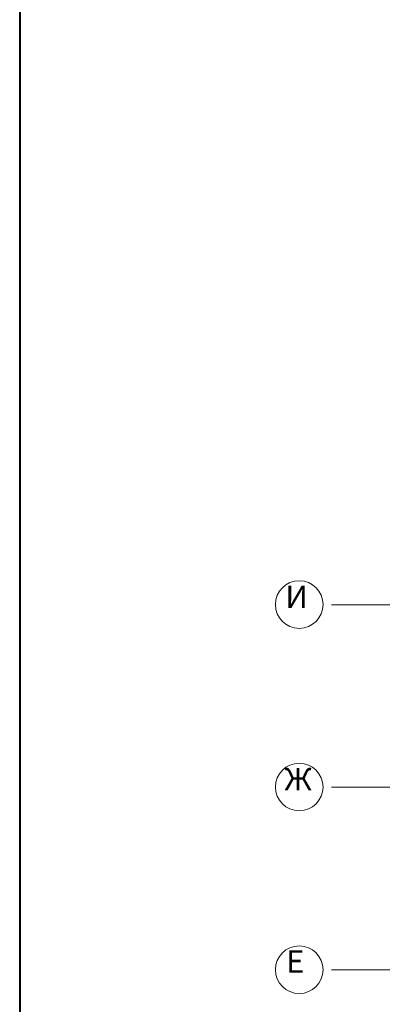
# Model space of a CAD drawing. Units: millimetres. Extents: x 16 to 424, y 9 to 301.
# Drawn here: x 16 to 46, y 173 to 255 of the extents above; entities that cross this region are included whole.
import ezdxf

# ---------------------------------------------------------------- set-up
doc = ezdxf.new("R2010")
doc.units = ezdxf.units.MM
doc.layers.add('PDF _Геометрия', color=7, linetype='Continuous', true_color=0xff6600)
doc.layers.add('PDF _Текст', color=7, linetype='Continuous')
doc.styles.add('PDF Arial', font='arial.ttf')

msp = doc.modelspace()

# ---------------------------------------------------------------- linework, layer by layer
at = {"layer": 'PDF _Геометрия', "color": 7, "lineweight": 40}
msp.add_lwpolyline([(15.7932, 9.225), (423.8334, 9.225), (423.8334, 301.22946), (15.7932, 301.22946)], close=True, dxfattribs=at)
at = {"layer": 'PDF _Геометрия', "color": 32, "lineweight": 5, "true_color": 0xda4e00}
for points in [[(43.62318, 206.33742), (41.4756, 206.33742)], [(43.62318, 206.33742), (43.62318, 206.33742)], [(43.62318, 206.33742), (43.62318, 206.33742)], [(43.62318, 191.30436), (41.4756, 191.30436)], [(43.62318, 191.30436), (43.62318, 191.30436)], [(43.62318, 191.30436), (43.62318, 191.30436)], [(43.62318, 176.24916), (41.4756, 176.24916)], [(43.62318, 176.24916), (43.62318, 176.24916)], [(43.62318, 176.24916), (43.62318, 176.24916)]]:
    msp.add_lwpolyline(points, dxfattribs=at)
at = {"layer": 'PDF _Геометрия', "color": 7, "lineweight": 5}
for points in [[(43.62318, 206.33742), (314.70534, 206.33742)], [(43.62318, 191.30436), (314.70534, 191.30436)], [(43.62318, 176.24916), (314.70534, 176.24916)]]:
    msp.add_lwpolyline(points, dxfattribs=at)
for centre in [(38.80773, 206.34849), (38.80773, 191.31543), (38.80773, 176.26023)]:
    msp.add_circle(centre, 1.95939, dxfattribs=at)

# ---------------------------------------------------------------- texts
at = {"layer": 'PDF _Текст', "char_height": 1.8454, "attachment_point": 7, "style": 'PDF Arial'}
for s, insert in [('И', (37.66752, 205.4961)), ('Ж', (37.57896, 190.46304)), ('Е', (37.73394, 175.42998))]:
    msp.add_mtext(s, dxfattribs=dict(at, insert=insert))

doc.saveas('drawing.dxf')
